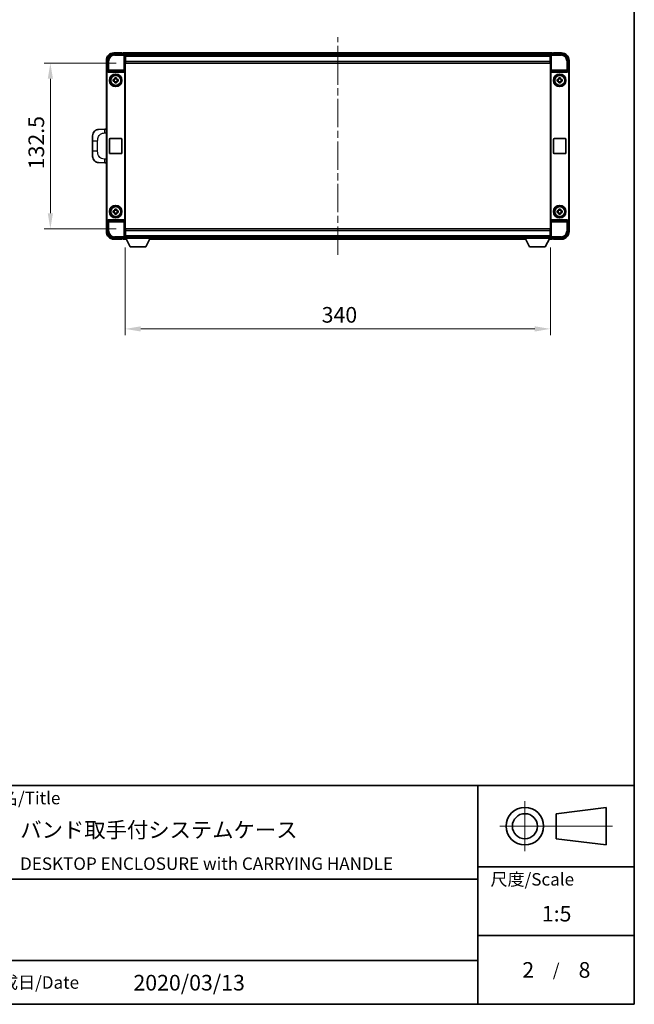
# Model space of a CAD drawing. Units: millimetres. Extents: x 0 to 11018, y 0 to 1405.
# Drawn here: x 3038 to 3529, y 0 to 788 of the extents above; entities that cross this region are included whole.
import ezdxf
from ezdxf.enums import TextEntityAlignment as Align

# ---------------------------------------------------------------- set-up
doc = ezdxf.new("R2010")
doc.units = ezdxf.units.MM
doc.header["$LTSCALE"] = 4
doc.linetypes.add('CHAIN', pattern=[0.3543, 0.2362, -0.0295, 0.0591, -0.0295])
doc.layers.get('Defpoints').update_dxf_attribs({"lineweight": 25})
for name, color, linetype, lineweight in [('Border (ISO)', 7, 'Continuous', 35), ('Centerline (ISO)', 131, 'Continuous', 18), ('Dimension (ISO)', 7, 'Continuous', 18), ('Hatch (ISO)', 1, 'Continuous', 18), ('Title (ISO)', 7, 'Continuous', 35), ('Visible (ISO)', 7, 'Continuous', 35), ('Visible Narrow (ISO)', 7, 'Continuous', 25)]:
    doc.layers.add(name, color=color, linetype=linetype, lineweight=lineweight)
doc.styles.add('Note Text (TK)', font='txt')
doc.styles.add('文字スタイル67', font='arial.ttf')
doc.dimstyles.new('Default - Method 1b (TK)', dxfattribs={"dimscale": 4, "dimtxt": 2.5, "dimasz": 2.5, "dimexe": 1, "dimexo": 1.5, "dimgap": 1, "dimtad": 1, "dimtoh": 1, "dimrnd": 1e-08, "dimdsep": 46, "dimtxsty": 'Note Text (TK)', "dimcen": 0.09, "dimdle": 5, "dimclrd": 100, "dimclre": 100, "dimclrt": 7, "dimadec": 1, "dimazin": 1, "dimtfac": 1, "dimtmove": 0, "dimatfit": 3, "dimfxl": 1, "dimtolj": 1, "dimlwd": -1, "dimlwe": -1, "dimarcsym": 0})

# ---------------------------------------------------------------- blocks, each defined once
blk = doc.blocks.new('図面枠 tk図枠')
at = {"layer": 'Border (ISO)'}
for p in [(405.5, 289), (14.5, 8)]:
    blk.add_line(p, (405.5, 8), dxfattribs=at)
blk = doc.blocks.new('表題欄 tk表題欄')
at = {"layer": 'Hatch (ISO)'}
h = blk.add_hatch(color=256, dxfattribs=at)
edge = h.paths.add_edge_path(flags=0)
edge.add_arc((95.58, 236.3), 0.596, 270, 360)
edge.add_line((96.17, 236.3), (96.17, 239.71))
edge.add_arc((95.58, 239.71), 0.596, 0, 90)
edge.add_line((95.58, 240.31), (79.14, 240.31))
edge.add_arc((79.14, 239.71), 0.596, 90, 180)
edge.add_line((78.54, 239.71), (78.54, 236.3))
edge.add_arc((79.14, 236.3), 0.596, 180, 270)
edge.add_line((79.14, 235.7), (95.58, 235.7))
edge = h.paths.add_edge_path()
edge.add_line((77.84, 239.96), (77.84, 236.05))
edge.add_arc((78.54, 236.05), 0.702, 180, 270)
edge.add_line((78.54, 235.35), (96.17, 235.35))
edge.add_arc((96.17, 236.05), 0.702, 270, 360)
edge.add_line((96.87, 236.05), (96.87, 239.96))
edge.add_arc((96.17, 239.96), 0.702, 0, 90)
edge.add_line((96.17, 240.66), (78.54, 240.66))
edge.add_arc((78.54, 239.96), 0.702, 90, 180)
for points in [[(79.07, 239.15), (79.07, 238.66), (79.92, 238.66), (79.92, 236.66), (80.51, 236.66), (80.51, 238.66), (81.36, 238.66), (81.36, 239.15)], [(85.68, 236.66), (84.94, 237.89), (84.42, 237.32), (84.42, 236.66), (83.9, 236.66), (83.9, 239.15), (84.42, 239.15), (84.42, 238.1), (85.39, 239.15), (86.11, 239.15), (85.32, 238.3), (86.3, 236.66)], [(92.09, 239.15), (92.09, 236.66), (92.61, 236.66), (92.61, 237.66), (93.77, 237.66), (93.77, 236.66), (94.29, 236.66), (94.29, 239.15), (93.77, 239.15), (93.77, 238.15), (92.61, 238.15), (92.61, 239.15)], [(94.84, 239.15), (94.84, 236.66), (95.36, 236.66), (95.36, 239.15)]]:
    blk.add_hatch(color=256, dxfattribs=at).paths.add_polyline_path(points)
h = blk.add_hatch(color=256, dxfattribs=at)
h.paths.add_polyline_path([(82.59, 237.71), (81.95, 237.71), (82.27, 238.58)], flags=0)
h.paths.add_polyline_path([(82.78, 237.2), (81.76, 237.2), (81.57, 236.66), (80.95, 236.66), (81.86, 239.15), (82.68, 239.15), (83.59, 236.66), (82.98, 236.66)])
h = blk.add_hatch(color=256, dxfattribs=at)
h.paths.add_polyline_path([(87.53, 237.71), (88.16, 237.71), (87.85, 238.58)], flags=0)
h.paths.add_polyline_path([(87.14, 236.66), (87.34, 237.2), (88.35, 237.2), (88.55, 236.66), (89.17, 236.66), (88.25, 239.15), (87.44, 239.15), (86.52, 236.66)])
h = blk.add_hatch(color=256, dxfattribs=at)
edge = h.paths.add_edge_path()
edge.add_arc((90.52, 237.9), 1.27, 38.5505, 336.582)
edge.add_line((91.69, 237.4), (91.17, 237.62))
edge.add_ellipse((90.52, 237.9), major_axis=(0, -0.8), ratio=0.867347, start_angle=128.5505, end_angle=426.582, ccw=False)
edge.add_line((91.09, 238.36), (91.52, 238.7))
at = {"layer": 'Title (ISO)'}
for p, q in [((74.71, 244.05), (255.71, 244.05)), ((74.71, 209.05), (74.71, 244.05)), ((149.71, 244.05), (149.71, 209.05)), ((230.71, 244.05), (230.71, 209.05)), ((255.71, 244.05), (255.71, 209.05)), ((243.21, 239.55), (251.21, 240.55)), ((243.21, 239.55), (243.21, 235.55)), ((251.21, 234.55), (251.21, 240.55)), ((243.21, 235.55), (251.21, 234.55)), ((230.71, 231.05), (255.71, 231.05)), ((74.71, 229.05), (230.71, 229.05)), ((99.71, 229.05), (99.71, 209.05)), ((124.71, 229.05), (124.71, 209.05)), ((230.71, 220.05), (255.71, 220.05)), ((149.71, 216.05), (230.71, 216.05)), ((255.71, 209.05), (74.71, 209.05))]:
    blk.add_line(p, q, dxfattribs=at)
at = {"layer": 'Title (ISO)', "color": 4, "linetype": 'CHAIN', "lineweight": 18, "ltscale": 8.88956}
blk.add_line((238.21, 241.55), (238.21, 233.55), dxfattribs=at)
at = {"layer": 'Title (ISO)', "color": 4, "linetype": 'CHAIN', "lineweight": 18, "ltscale": 20.001633}
blk.add_line((252.21, 237.55), (234.21, 237.55), dxfattribs=at)
at = {"layer": 'Title (ISO)'}
for radius in [3, 2]:
    blk.add_circle((238.21, 237.55), radius, dxfattribs=at)
at = {"layer": 'Title (ISO)', "color": 1, "char_height": 2, "line_spacing_factor": 1.5, "style": 'Note Text (TK)'}
for s, insert, attachment_point in [('\\fＭＳ Ｐゴシック|b0|i0;\\H2.0000;品名/Title', (151.71, 242.05), 4), ('\\fＭＳ Ｐゴシック|b0|i0;\\H2.0000;尺度/Scale', (232.71, 229.05), 4), ('\\fＭＳ Ｐゴシック|b0|i0;\\H2.0000;承認/Approved', (87.21, 227.05), 5), ('\\fＭＳ Ｐゴシック|b0|i0;\\H2.0000;検図/Checked', (112.21, 227.05), 5), ('\\fＭＳ Ｐゴシック|b0|i0;\\H2.0000;製図/Created', (137.21, 227.05), 5), ('\\fＭＳ Ｐゴシック|b0|i0;\\H2.0000;作成日/Date', (151.71, 212.55), 4)]:
    blk.add_mtext(s, dxfattribs=dict(at, insert=insert, attachment_point=attachment_point))
at = {"layer": 'Title (ISO)', "color": 7, "line_spacing_factor": 1.5, "style": 'Note Text (TK)'}
for s, insert, char_height, attachment_point in [('株式会社タカチ電機工業', (99.87, 238.05), 2.5, 4), ('\\fArial|b0|i0;\\H1.4986;TAKACHI ELECTRONICS ENCLOSURE CO., LTD.', (99.87, 232.05), 1.4986, 4), ('\\fＭＳ Ｐゴシック|b0|i0;\\H2.0000;/', (243.21, 214.55), 2, 5)]:
    blk.add_mtext(s, dxfattribs=dict(at, insert=insert, char_height=char_height, attachment_point=attachment_point))
at = {"layer": 'Title (ISO)', "color": 7}
for tag, p, height, style in [('<品名>_001', (157.52, 235.7), 2.5, 'Note Text (TK)'), ('<Title>_001', (157.49, 230.55), 2, '文字スタイル67'), ('<ページ_No.>_001', (237.95, 213.3), 2.5, 'Note Text (TK)'), ('<総ページ数>_001', (246.8, 213.3), 2.5, 'Note Text (TK)'), ('作成日_001', (175.62, 211.28), 2.5, 'Note Text (TK)')]:
    blk.add_attdef(tag, p, '', height=height, dxfattribs=dict(at, style=style))
at = {"layer": 'Title (ISO)', "color": 7, "style": 'Note Text (TK)'}
blk.add_attdef('<尺度>', text='', height=2.5, dxfattribs=at).set_placement((243.21, 223.55), align=Align.MIDDLE_CENTER)
blk = doc.blocks.new('*D83')
at = {"layer": 'Defpoints', "color": 0}
for p in [(3122.14, 752.78), (3062.14, 620.28), (3122.14, 620.28)]:
    blk.add_point(p, dxfattribs=at)
at = {"layer": 'Dimension (ISO)', "color": 100}
for p, q in [((3114.64, 752.78), (3057.14, 752.78)), ((3062.14, 740.28), (3062.14, 632.78)), ((3114.64, 620.28), (3057.14, 620.28))]:
    blk.add_line(p, q, dxfattribs=at)
for points in [[(3060.06, 740.28), (3064.22, 740.28), (3062.14, 752.78)], [(3060.06, 632.78), (3064.22, 632.78), (3062.14, 620.28)]]:
    blk.add_solid(points, dxfattribs=at)
at = {"layer": 'Dimension (ISO)', "color": 7, "insert": (3050.89, 667.92), "char_height": 12.5, "attachment_point": 4, "rotation": 90, "style": 'Note Text (TK)'}
blk.add_mtext('\\A1;132.5', dxfattribs=at)
blk = doc.blocks.new('*D84')
at = {"layer": 'Defpoints', "color": 0}
for p in [(3121.89, 612.83), (3461.89, 612.83), (3461.89, 540.24)]:
    blk.add_point(p, dxfattribs=at)
at = {"layer": 'Dimension (ISO)', "color": 100}
for p, q in [((3121.89, 605.33), (3121.89, 535.24)), ((3461.89, 605.33), (3461.89, 535.24)), ((3134.39, 540.24), (3449.39, 540.24))]:
    blk.add_line(p, q, dxfattribs=at)
for points in [[(3134.39, 542.32), (3134.39, 538.15), (3121.89, 540.24)], [(3449.39, 542.32), (3449.39, 538.15), (3461.89, 540.24)]]:
    blk.add_solid(points, dxfattribs=at)
at = {"layer": 'Dimension (ISO)', "color": 7, "insert": (3279.04, 551.49), "char_height": 12.5, "attachment_point": 4, "style": 'Note Text (TK)'}
blk.add_mtext('\\A1;340', dxfattribs=at)

msp = doc.modelspace()

# ---------------------------------------------------------------- linework, layer by layer
at = {"layer": 'Centerline (ISO)', "linetype": 'CHAIN', "ltscale": 23.990969}
msp.add_line((3291.8916, 599.5263), (3291.8916, 773.5263), dxfattribs=at)
at = {"layer": 'Visible (ISO)'}
for p, q in [((3112.8885, 760.0263), (3121.3919, 760.0263)), ((3119.3916, 761.0263), (3112.8916, 761.0263)), ((3119.3916, 761.0263), (3119.3916, 760.7763)), ((3119.3916, 760.7263), (3119.3916, 760.7763)), ((3120.1416, 760.7263), (3119.3916, 760.7263)), ((3463.3916, 761.0263), (3120.3916, 761.0263)), ((3120.3916, 760.7263), (3120.3916, 761.0263)), ((3120.3916, 760.7263), (3120.3916, 760.2763)), ((3120.3916, 760.4763), (3120.3916, 760.0263)), ((3461.9584, 759.7763), (3121.8247, 759.7763)), ((3121.8916, 759.5266), (3121.8916, 753.0263)), ((3122.1416, 759.5263), (3121.8916, 759.5263)), ((3121.8916, 758.5263), (3122.1416, 758.5263)), ((3122.1416, 758.0263), (3122.1416, 759.5263)), ((3461.6416, 759.5263), (3122.1416, 759.5263)), ((3122.1416, 758.0263), (3122.1416, 754.2763)), ((3461.8916, 759.5263), (3461.6416, 759.5263)), ((3461.6416, 759.5263), (3461.6416, 758.0263)), ((3461.6416, 758.5263), (3461.8916, 758.5263)), ((3461.6416, 754.2763), (3461.6416, 758.0263)), ((3461.8916, 753.0263), (3461.8916, 759.5266)), ((3462.3913, 760.0263), (3470.8946, 760.0263)), ((3463.3916, 761.0263), (3463.3916, 760.7263)), ((3463.3916, 760.2763), (3463.3916, 760.7263)), ((3463.3916, 760.0263), (3463.3916, 760.4763)), ((3464.3916, 760.7263), (3463.6416, 760.7263)), ((3464.3916, 760.7763), (3464.3916, 761.0263)), ((3470.8916, 761.0263), (3464.3916, 761.0263)), ((3464.3916, 760.7763), (3464.3916, 760.7263)), ((3106.8916, 755.0263), (3106.8916, 745.5269)), ((3107.8916, 746.5263), (3107.8916, 755.0293)), ((3122.1416, 755.9263), (3121.8916, 755.9263)), ((3121.8916, 753.0263), (3121.8916, 620.0263)), ((3122.1416, 752.7763), (3122.1416, 754.2763)), ((3461.6416, 752.7763), (3122.1416, 752.7763)), ((3461.8916, 755.9263), (3461.6416, 755.9263)), ((3461.6416, 754.2763), (3461.6416, 752.7763)), ((3461.8916, 620.0263), (3461.8916, 753.0263)), ((3475.8916, 755.0293), (3475.8916, 746.5263)), ((3476.8916, 745.5269), (3476.8916, 755.0263)), ((3106.8916, 627.5257), (3106.8916, 745.5269)), ((3107.1535, 627.7876), (3107.1535, 745.265)), ((3107.8909, 746.5263), (3107.8916, 746.5263)), ((3107.8916, 746.5263), (3108.1535, 746.2644)), ((3108.1529, 746.2644), (3108.1535, 746.2644)), ((3108.1535, 746.2644), (3108.1535, 746.038)), ((3108.6494, 745.5263), (3121.1337, 745.5263)), ((3113.6749, 740.4181), (3113.6749, 741.037)), ((3115.1082, 741.037), (3115.1082, 740.4181)), ((3121.6296, 627.0146), (3121.6296, 746.038)), ((3462.1535, 746.038), (3462.1535, 627.0146)), ((3462.6494, 745.5263), (3475.1337, 745.5263)), ((3468.6749, 740.4181), (3468.6749, 741.037)), ((3470.1082, 741.037), (3470.1082, 740.4181)), ((3475.8916, 746.5263), (3475.6296, 746.2644)), ((3475.6296, 746.038), (3475.6296, 746.2644)), ((3475.6296, 746.2644), (3475.6303, 746.2644)), ((3475.8916, 746.5263), (3475.8922, 746.5263)), ((3476.6296, 745.265), (3476.6296, 627.7876)), ((3476.8916, 745.5269), (3476.8916, 627.5257)), ((3112.3809, 739.743), (3112.9998, 739.743)), ((3112.9998, 738.3096), (3112.3809, 738.3096)), ((3113.2348, 739.743), (3113.2348, 738.3096)), ((3115.1082, 740.1831), (3113.6749, 740.1831)), ((3113.6749, 737.8695), (3115.1082, 737.8695)), ((3113.6749, 737.0156), (3113.6749, 737.6345)), ((3115.1082, 737.6345), (3115.1082, 737.0156)), ((3115.5483, 739.743), (3115.5483, 738.3096)), ((3115.7833, 739.743), (3116.4022, 739.743)), ((3116.4022, 738.3096), (3115.7833, 738.3096)), ((3467.3809, 739.743), (3467.9998, 739.743)), ((3467.9998, 738.3096), (3467.3809, 738.3096)), ((3468.2348, 739.743), (3468.2348, 738.3096)), ((3470.1082, 740.1831), (3468.6749, 740.1831)), ((3468.6749, 737.8695), (3470.1082, 737.8695)), ((3468.6749, 737.0156), (3468.6749, 737.6345)), ((3470.1082, 737.6345), (3470.1082, 737.0156)), ((3470.5483, 739.743), (3470.5483, 738.3096)), ((3470.7833, 739.743), (3471.4022, 739.743)), ((3471.4022, 738.3096), (3470.7833, 738.3096)), ((3095.8916, 690.6637), (3095.8916, 694.7963)), ((3105.7641, 699.9695), (3100.7171, 699.7932)), ((3106.8916, 700.0088), (3105.7641, 699.9695)), ((3095.8916, 690.6637), (3095.8916, 682.3889)), ((3109.3916, 681.0263), (3109.3916, 692.0263)), ((3109.8916, 692.5263), (3118.8916, 692.5263)), ((3119.3916, 692.0263), (3119.3916, 681.0263)), ((3464.3916, 681.0263), (3464.3916, 692.0263)), ((3464.8916, 692.5263), (3473.8916, 692.5263)), ((3474.3916, 692.0263), (3474.3916, 681.0263)), ((3095.8916, 678.2563), (3095.8916, 682.3889)), ((3118.8916, 680.5263), (3109.8916, 680.5263)), ((3473.8916, 680.5263), (3464.8916, 680.5263)), ((3100.7171, 673.2594), (3105.7641, 673.0831)), ((3105.7641, 673.0831), (3106.8916, 673.0438)), ((3112.3809, 634.743), (3112.9998, 634.743)), ((3112.9998, 633.3096), (3112.3809, 633.3096)), ((3113.2348, 634.743), (3113.2348, 633.3096)), ((3113.6749, 635.4181), (3113.6749, 636.037)), ((3115.1082, 635.1831), (3113.6749, 635.1831)), ((3113.6749, 632.8695), (3115.1082, 632.8695)), ((3113.6749, 632.0156), (3113.6749, 632.6345)), ((3115.1082, 636.037), (3115.1082, 635.4181)), ((3115.1082, 632.6345), (3115.1082, 632.0156)), ((3115.5483, 634.743), (3115.5483, 633.3096)), ((3115.7833, 634.743), (3116.4022, 634.743)), ((3116.4022, 633.3096), (3115.7833, 633.3096)), ((3467.3809, 634.743), (3467.9998, 634.743)), ((3467.9998, 633.3096), (3467.3809, 633.3096)), ((3468.2348, 634.743), (3468.2348, 633.3096)), ((3468.6749, 635.4181), (3468.6749, 636.037)), ((3470.1082, 635.1831), (3468.6749, 635.1831)), ((3468.6749, 632.8695), (3470.1082, 632.8695)), ((3468.6749, 632.0156), (3468.6749, 632.6345)), ((3470.1082, 636.037), (3470.1082, 635.4181)), ((3470.1082, 632.6345), (3470.1082, 632.0156)), ((3470.5483, 634.743), (3470.5483, 633.3096)), ((3470.7833, 634.743), (3471.4022, 634.743)), ((3471.4022, 633.3096), (3470.7833, 633.3096)), ((3106.8916, 627.5257), (3106.8916, 618.0263)), ((3107.8916, 626.5263), (3107.8909, 626.5263)), ((3107.8916, 626.5263), (3108.1535, 626.7882)), ((3107.8916, 618.0233), (3107.8916, 626.5263)), ((3108.1535, 626.7882), (3108.1529, 626.7882)), ((3108.1535, 627.0146), (3108.1535, 626.7882)), ((3121.1337, 627.5263), (3108.6494, 627.5263)), ((3475.1337, 627.5263), (3462.6494, 627.5263)), ((3475.6296, 626.7882), (3475.6296, 627.0146)), ((3475.8916, 626.5263), (3475.6296, 626.7882)), ((3475.6303, 626.7882), (3475.6296, 626.7882)), ((3475.8922, 626.5263), (3475.8916, 626.5263)), ((3475.8916, 626.5263), (3475.8916, 618.0233)), ((3476.8916, 618.0263), (3476.8916, 627.5257)), ((3121.8916, 620.0263), (3121.8916, 613.526)), ((3121.8916, 617.1263), (3122.1416, 617.1263)), ((3122.1416, 614.5263), (3121.8916, 614.5263)), ((3122.1416, 620.2763), (3461.6416, 620.2763)), ((3122.1416, 618.7763), (3122.1416, 620.2763)), ((3122.1416, 618.7763), (3122.1416, 615.0263)), ((3122.1416, 613.5263), (3122.1416, 615.0263)), ((3461.6416, 620.2763), (3461.6416, 618.7763)), ((3461.6416, 615.0263), (3461.6416, 618.7763)), ((3461.6416, 617.1263), (3461.8916, 617.1263)), ((3461.6416, 615.0263), (3461.6416, 613.5263)), ((3461.8916, 614.5263), (3461.6416, 614.5263)), ((3461.8916, 613.526), (3461.8916, 620.0263)), ((3121.3919, 613.0263), (3112.8885, 613.0263)), ((3112.8916, 612.0263), (3119.3916, 612.0263)), ((3119.3916, 612.2763), (3119.3916, 612.3263)), ((3119.3916, 612.3263), (3120.1416, 612.3263)), ((3119.3916, 612.2763), (3119.3916, 612.0263)), ((3120.3916, 613.0263), (3120.3916, 612.5763)), ((3120.3916, 612.7763), (3120.3916, 612.3263)), ((3120.3916, 612.0263), (3120.3916, 612.3263)), ((3120.3916, 612.0263), (3122.8031, 612.0263)), ((3121.8247, 613.2763), (3121.8916, 613.2763)), ((3121.8916, 613.5263), (3122.1416, 613.5263)), ((3121.8916, 613.5263), (3121.8916, 612.8263)), ((3121.8916, 613.5263), (3142.4916, 613.5263)), ((3121.8916, 612.8263), (3142.4916, 612.8263)), ((3122.1416, 613.5263), (3461.6416, 613.5263)), ((3125.9416, 605.9263), (3122.3916, 612.8263)), ((3138.4416, 605.9263), (3141.9916, 612.8263)), ((3141.58, 612.0263), (3442.2031, 612.0263)), ((3142.4916, 613.5263), (3142.4916, 612.8263)), ((3142.4916, 613.2763), (3441.2916, 613.2763)), ((3441.2916, 613.5263), (3441.2916, 612.8263)), ((3441.2916, 613.5263), (3461.8916, 613.5263)), ((3441.2916, 612.8263), (3461.8916, 612.8263)), ((3445.3416, 605.9263), (3441.7916, 612.8263)), ((3457.8416, 605.9263), (3461.3916, 612.8263)), ((3460.98, 612.0263), (3463.3916, 612.0263)), ((3461.6416, 613.5263), (3461.8916, 613.5263)), ((3461.8916, 613.5263), (3461.8916, 612.8263)), ((3461.8916, 613.2763), (3461.9584, 613.2763)), ((3470.8946, 613.0263), (3462.3913, 613.0263)), ((3463.3916, 612.5763), (3463.3916, 613.0263)), ((3463.3916, 612.3263), (3463.3916, 612.7763)), ((3463.3916, 612.3263), (3463.3916, 612.0263)), ((3463.6416, 612.3263), (3464.3916, 612.3263)), ((3464.3916, 612.3263), (3464.3916, 612.2763)), ((3464.3916, 612.0263), (3464.3916, 612.2763)), ((3464.3916, 612.0263), (3470.8916, 612.0263)), ((3125.9416, 605.9263), (3138.4416, 605.9263)), ((3445.3416, 605.9263), (3457.8416, 605.9263))]:
    msp.add_line(p, q, dxfattribs=at)
for centre, radius in [((3114.3916, 739.0263), 5), ((3114.3916, 739.0263), 4.15), ((3114.3916, 739.0263), 4.0013), ((3469.3916, 739.0263), 5), ((3469.3916, 739.0263), 4.15), ((3469.3916, 739.0263), 4.0013), ((3114.3916, 634.0263), 5), ((3114.3916, 634.0263), 4.15), ((3114.3916, 634.0263), 4.0013), ((3469.3916, 634.0263), 5), ((3469.3916, 634.0263), 4.15), ((3469.3916, 634.0263), 4.0013)]:
    msp.add_circle(centre, radius, dxfattribs=at)
for centre, radius, start, end in [((3112.8916, 755.0263), 6, 90, 180), ((3120.1416, 760.4763), 0.25, 0, 90), ((3463.6416, 760.4763), 0.25, 90, 180), ((3470.8916, 755.0263), 6, 0, 90), ((3114.3916, 739.0263), 1.5655, 117.2450313, 152.7549687), ((3114.3916, 739.0263), 1.5655, 27.2450313, 62.7549687), ((3469.3916, 739.0263), 1.5655, 117.2450313, 152.7549687), ((3469.3916, 739.0263), 1.5655, 27.2450313, 62.7549687), ((3114.3916, 739.0263), 1.5655, 207.2450313, 242.7549687), ((3114.3916, 739.0263), 1.5655, 297.2450313, 332.7549687), ((3469.3916, 739.0263), 1.5655, 207.2450313, 242.7549687), ((3469.3916, 739.0263), 1.5655, 297.2450313, 332.7549687), ((3100.8916, 694.7963), 5, 132.9970212, 180), ((3109.8916, 692.0263), 0.5, 90, 180), ((3118.8916, 692.0263), 0.5, 0, 90), ((3464.8916, 692.0263), 0.5, 90, 180), ((3473.8916, 692.0263), 0.5, 0, 90), ((3100.8916, 678.2563), 5, 180, 227.0029788), ((3109.8916, 681.0263), 0.5, 180, 270), ((3118.8916, 681.0263), 0.5, 270, 0), ((3464.8916, 681.0263), 0.5, 180, 270), ((3473.8916, 681.0263), 0.5, 270, 0), ((3114.3916, 634.0263), 1.5655, 117.2450313, 152.7549687), ((3114.3916, 634.0263), 1.5655, 207.2450313, 242.7549687), ((3114.3916, 634.0263), 1.5655, 27.2450313, 62.7549687), ((3114.3916, 634.0263), 1.5655, 297.2450313, 332.7549687), ((3469.3916, 634.0263), 1.5655, 117.2450313, 152.7549687), ((3469.3916, 634.0263), 1.5655, 207.2450313, 242.7549687), ((3469.3916, 634.0263), 1.5655, 27.2450313, 62.7549687), ((3469.3916, 634.0263), 1.5655, 297.2450313, 332.7549687), ((3112.8916, 618.0263), 6, 180, 270), ((3470.8916, 618.0263), 6, 270, 0), ((3120.1416, 612.5763), 0.25, 270, 0), ((3463.6416, 612.5763), 0.25, 180, 270)]:
    msp.add_arc(centre, radius, start, end, dxfattribs=at)
for centre, major_axis, ratio, start_param, end_param in [((3112.8946, 755.0233), (-3.5398, 3.5398), 0.99878277, 5.49839613, 7.06797448), ((3121.3913, 759.526), (0.354, 0.354), 0.99878277, 5.49839613, 7.06797448), ((3462.3919, 759.526), (-0.354, 0.354), 0.99878277, 5.49839613, 7.06797448), ((3470.8885, 755.0233), (3.5398, 3.5398), 0.99878277, 5.49839613, 7.06797448), ((3107.8922, 745.5257), (-0.708, 0.708), 0.99878277, 5.49839613, 7.06797448), ((3108.1541, 745.2638), (-0.708, 0.708), 0.99878277, 5.49839613, 7.06797448), ((3108.6538, 746.0424), (-0.0697, -0.5117), 0.96815944, 4.8522561, 6.41439087), ((3121.1293, 746.0424), (0.0697, -0.5117), 0.96815944, 6.15197975, 7.71411451), ((3462.6538, 746.0424), (-0.0697, -0.5117), 0.96815944, 4.8522561, 6.41439087), ((3475.1293, 746.0424), (0.0697, -0.5117), 0.96815944, 6.15197975, 7.71411451), ((3475.629, 745.2638), (0.708, 0.708), 0.99878277, 5.49839613, 7.06797448), ((3475.8909, 745.5257), (0.708, 0.708), 0.99878277, 5.49839613, 7.06797448), ((3107.8922, 627.5269), (-0.708, -0.708), 0.99878277, 5.49839613, 7.06797448), ((3108.1541, 627.7888), (-0.708, -0.708), 0.99878277, 5.49839613, 7.06797448), ((3108.6538, 627.0102), (-0.0697, 0.5117), 0.96815944, 6.15197975, 7.71411451), ((3121.1293, 627.0102), (0.0697, 0.5117), 0.96815944, 4.8522561, 6.41439087), ((3462.6538, 627.0102), (-0.0697, 0.5117), 0.96815944, 6.15197975, 7.71411451), ((3475.1293, 627.0102), (0.0697, 0.5117), 0.96815944, 4.8522561, 6.41439087), ((3475.629, 627.7888), (0.708, -0.708), 0.99878277, 5.49839613, 7.06797448), ((3475.8909, 627.5269), (0.708, -0.708), 0.99878277, 5.49839613, 7.06797448), ((3112.8946, 618.0293), (-3.5398, -3.5398), 0.99878277, 5.49839613, 7.06797448), ((3470.8885, 618.0293), (3.5398, -3.5398), 0.99878277, 5.49839613, 7.06797448), ((3121.3913, 613.5266), (0.354, -0.354), 0.99878277, 5.49839613, 7.06797448), ((3462.3919, 613.5266), (-0.354, -0.354), 0.99878277, 5.49839613, 7.06797448)]:
    msp.add_ellipse(centre, major_axis=major_axis, ratio=ratio, start_param=start_param, end_param=end_param, dxfattribs=at)
for points, knots in [([(3113.6749, 741.037), (3113.9217, 741.0443), (3114.1652, 741.0477), (3114.6179, 741.0477), (3114.8614, 741.0443), (3115.1082, 741.037)], [4.331071921, 4.331071921, 4.331071921, 4.331071921, 4.398975087, 4.398975087, 4.466878254, 4.466878254, 4.466878254, 4.466878254]), ([(3468.6749, 741.037), (3468.9217, 741.0443), (3469.1652, 741.0477), (3469.6179, 741.0477), (3469.8614, 741.0443), (3470.1082, 741.037)], [4.331071921, 4.331071921, 4.331071921, 4.331071921, 4.398975087, 4.398975087, 4.466878254, 4.466878254, 4.466878254, 4.466878254]), ([(3112.3809, 738.3096), (3112.3736, 738.5564), (3112.3702, 738.8), (3112.3702, 739.2526), (3112.3736, 739.4962), (3112.3809, 739.743)], [4.331071921, 4.331071921, 4.331071921, 4.331071921, 4.398975087, 4.398975087, 4.466878254, 4.466878254, 4.466878254, 4.466878254]), ([(3115.1082, 737.0156), (3114.8614, 737.0083), (3114.6179, 737.0049), (3114.1652, 737.0049), (3113.9217, 737.0083), (3113.6749, 737.0156)], [4.331071921, 4.331071921, 4.331071921, 4.331071921, 4.398975087, 4.398975087, 4.466878254, 4.466878254, 4.466878254, 4.466878254]), ([(3116.4022, 739.743), (3116.4095, 739.4962), (3116.4129, 739.2526), (3116.4129, 738.8), (3116.4095, 738.5564), (3116.4022, 738.3096)], [4.331071921, 4.331071921, 4.331071921, 4.331071921, 4.398975087, 4.398975087, 4.466878254, 4.466878254, 4.466878254, 4.466878254]), ([(3467.3809, 738.3096), (3467.3736, 738.5564), (3467.3702, 738.8), (3467.3702, 739.2526), (3467.3736, 739.4962), (3467.3809, 739.743)], [4.331071921, 4.331071921, 4.331071921, 4.331071921, 4.398975087, 4.398975087, 4.466878254, 4.466878254, 4.466878254, 4.466878254]), ([(3470.1082, 737.0156), (3469.8614, 737.0083), (3469.6179, 737.0049), (3469.1652, 737.0049), (3468.9217, 737.0083), (3468.6749, 737.0156)], [4.331071921, 4.331071921, 4.331071921, 4.331071921, 4.398975087, 4.398975087, 4.466878254, 4.466878254, 4.466878254, 4.466878254]), ([(3471.4022, 739.743), (3471.4095, 739.4962), (3471.4129, 739.2526), (3471.4129, 738.8), (3471.4095, 738.5564), (3471.4022, 738.3096)], [4.331071921, 4.331071921, 4.331071921, 4.331071921, 4.398975087, 4.398975087, 4.466878254, 4.466878254, 4.466878254, 4.466878254]), ([(3097.4818, 698.4532), (3097.5026, 698.4727), (3097.5231, 698.4914), (3097.5665, 698.5305), (3097.589, 698.5505), (3097.6575, 698.61), (3097.7056, 698.6503), (3097.8503, 698.7669), (3097.9519, 698.8429), (3098.1954, 699.0105), (3098.341, 699.1003), (3098.7011, 699.2975), (3098.922, 699.3983), (3099.4028, 699.5774), (3099.6668, 699.6515), (3100.1911, 699.7539), (3100.455, 699.7841), (3100.7171, 699.7932)], [0, 0, 0, 0, 0.010414368, 0.010414368, 0.020739711, 0.020739711, 0.040939644, 0.040939644, 0.079734413, 0.079734413, 0.130964325, 0.130964325, 0.203039647, 0.203039647, 0.286099518, 0.286099518, 0.36662243, 0.36662243, 0.36662243, 0.36662243]), ([(3100.7171, 673.2594), (3100.4614, 673.2683), (3100.2039, 673.2972), (3099.7753, 673.3792), (3099.6, 673.4226), (3099.3696, 673.4932), (3099.3123, 673.5119), (3099.0369, 673.6072), (3098.8215, 673.6989), (3098.446, 673.891), (3098.2823, 673.9869), (3098.0096, 674.168), (3097.8964, 674.2504), (3097.7345, 674.3784), (3097.6809, 674.4228), (3097.6038, 674.4891), (3097.5784, 674.5115), (3097.5291, 674.5556), (3097.5056, 674.5772), (3097.4818, 674.5994)], [0, 0, 0, 0, 0.078120947, 0.078120947, 0.13297333, 0.13297333, 0.151232575, 0.151232575, 0.221140313, 0.221140313, 0.277761151, 0.277761151, 0.320245644, 0.320245644, 0.342263645, 0.342263645, 0.35346824, 0.35346824, 0.364744749, 0.364744749, 0.364744749, 0.364744749]), ([(3112.3809, 633.3096), (3112.3736, 633.5564), (3112.3702, 633.8), (3112.3702, 634.2526), (3112.3736, 634.4962), (3112.3809, 634.743)], [4.331071921, 4.331071921, 4.331071921, 4.331071921, 4.398975087, 4.398975087, 4.466878254, 4.466878254, 4.466878254, 4.466878254]), ([(3113.6749, 636.037), (3113.9217, 636.0443), (3114.1652, 636.0477), (3114.6179, 636.0477), (3114.8614, 636.0443), (3115.1082, 636.037)], [4.331071921, 4.331071921, 4.331071921, 4.331071921, 4.398975087, 4.398975087, 4.466878254, 4.466878254, 4.466878254, 4.466878254]), ([(3115.1082, 632.0156), (3114.8614, 632.0083), (3114.6179, 632.0049), (3114.1652, 632.0049), (3113.9217, 632.0083), (3113.6749, 632.0156)], [4.331071921, 4.331071921, 4.331071921, 4.331071921, 4.398975087, 4.398975087, 4.466878254, 4.466878254, 4.466878254, 4.466878254]), ([(3116.4022, 634.743), (3116.4095, 634.4962), (3116.4129, 634.2526), (3116.4129, 633.8), (3116.4095, 633.5564), (3116.4022, 633.3096)], [4.331071921, 4.331071921, 4.331071921, 4.331071921, 4.398975087, 4.398975087, 4.466878254, 4.466878254, 4.466878254, 4.466878254]), ([(3467.3809, 633.3096), (3467.3736, 633.5564), (3467.3702, 633.8), (3467.3702, 634.2526), (3467.3736, 634.4962), (3467.3809, 634.743)], [4.331071921, 4.331071921, 4.331071921, 4.331071921, 4.398975087, 4.398975087, 4.466878254, 4.466878254, 4.466878254, 4.466878254]), ([(3468.6749, 636.037), (3468.9217, 636.0443), (3469.1652, 636.0477), (3469.6179, 636.0477), (3469.8614, 636.0443), (3470.1082, 636.037)], [4.331071921, 4.331071921, 4.331071921, 4.331071921, 4.398975087, 4.398975087, 4.466878254, 4.466878254, 4.466878254, 4.466878254]), ([(3470.1082, 632.0156), (3469.8614, 632.0083), (3469.6179, 632.0049), (3469.1652, 632.0049), (3468.9217, 632.0083), (3468.6749, 632.0156)], [4.331071921, 4.331071921, 4.331071921, 4.331071921, 4.398975087, 4.398975087, 4.466878254, 4.466878254, 4.466878254, 4.466878254]), ([(3471.4022, 634.743), (3471.4095, 634.4962), (3471.4129, 634.2526), (3471.4129, 633.8), (3471.4095, 633.5564), (3471.4022, 633.3096)], [4.331071921, 4.331071921, 4.331071921, 4.331071921, 4.398975087, 4.398975087, 4.466878254, 4.466878254, 4.466878254, 4.466878254])]:
    msp.add_open_spline(points, degree=3, knots=knots, dxfattribs=at)
for points, weights in [([(3113.6749, 740.4181), (3113.6749, 740.0083), (3113.6749, 739.743)], [1.03074466748, 1.22656475141, 1.35956394726]), ([(3115.1082, 739.743), (3115.1082, 740.0083), (3115.1082, 740.4181)], [1.35956394726, 1.22656475141, 1.03074466748]), ([(3468.6749, 740.4181), (3468.6749, 740.0083), (3468.6749, 739.743)], [1.03074466748, 1.22656475141, 1.35956394726]), ([(3470.1082, 739.743), (3470.1082, 740.0083), (3470.1082, 740.4181)], [1.35956394726, 1.22656475141, 1.03074466748]), ([(3113.6749, 739.743), (3113.4096, 739.743), (3112.9998, 739.743)], [1.35956394726, 1.22656475141, 1.03074466748]), ([(3112.9998, 738.3096), (3113.4096, 738.3096), (3113.6749, 738.3096)], [1.03074466748, 1.22656475141, 1.35956394726]), ([(3113.6749, 738.3096), (3113.6749, 738.0443), (3113.6749, 737.6345)], [1.35956394726, 1.22656475141, 1.03074466748]), ([(3115.7833, 739.743), (3115.3735, 739.743), (3115.1082, 739.743)], [1.03074466748, 1.22656475141, 1.35956394726]), ([(3115.1082, 737.6345), (3115.1082, 738.0443), (3115.1082, 738.3096)], [1.03074466748, 1.22656475141, 1.35956394726]), ([(3115.1082, 738.3096), (3115.3735, 738.3096), (3115.7833, 738.3096)], [1.35956394726, 1.22656475141, 1.03074466748]), ([(3468.6749, 739.743), (3468.4096, 739.743), (3467.9998, 739.743)], [1.35956394726, 1.22656475141, 1.03074466748]), ([(3467.9998, 738.3096), (3468.4096, 738.3096), (3468.6749, 738.3096)], [1.03074466748, 1.22656475141, 1.35956394726]), ([(3468.6749, 738.3096), (3468.6749, 738.0443), (3468.6749, 737.6345)], [1.35956394726, 1.22656475141, 1.03074466748]), ([(3470.7833, 739.743), (3470.3735, 739.743), (3470.1082, 739.743)], [1.03074466748, 1.22656475141, 1.35956394726]), ([(3470.1082, 737.6345), (3470.1082, 738.0443), (3470.1082, 738.3096)], [1.03074466748, 1.22656475141, 1.35956394726]), ([(3470.1082, 738.3096), (3470.3735, 738.3096), (3470.7833, 738.3096)], [1.35956394726, 1.22656475141, 1.03074466748]), ([(3113.6749, 634.743), (3113.4096, 634.743), (3112.9998, 634.743)], [1.35956394726, 1.22656475141, 1.03074466748]), ([(3112.9998, 633.3096), (3113.4096, 633.3096), (3113.6749, 633.3096)], [1.03074466748, 1.22656475141, 1.35956394726]), ([(3113.6749, 635.4181), (3113.6749, 635.0083), (3113.6749, 634.743)], [1.03074466748, 1.22656475141, 1.35956394726]), ([(3113.6749, 633.3096), (3113.6749, 633.0443), (3113.6749, 632.6345)], [1.35956394726, 1.22656475141, 1.03074466748]), ([(3115.1082, 634.743), (3115.1082, 635.0083), (3115.1082, 635.4181)], [1.35956394726, 1.22656475141, 1.03074466748]), ([(3115.7833, 634.743), (3115.3735, 634.743), (3115.1082, 634.743)], [1.03074466748, 1.22656475141, 1.35956394726]), ([(3115.1082, 632.6345), (3115.1082, 633.0443), (3115.1082, 633.3096)], [1.03074466748, 1.22656475141, 1.35956394726]), ([(3115.1082, 633.3096), (3115.3735, 633.3096), (3115.7833, 633.3096)], [1.35956394726, 1.22656475141, 1.03074466748]), ([(3468.6749, 634.743), (3468.4096, 634.743), (3467.9998, 634.743)], [1.35956394726, 1.22656475141, 1.03074466748]), ([(3467.9998, 633.3096), (3468.4096, 633.3096), (3468.6749, 633.3096)], [1.03074466748, 1.22656475141, 1.35956394726]), ([(3468.6749, 635.4181), (3468.6749, 635.0083), (3468.6749, 634.743)], [1.03074466748, 1.22656475141, 1.35956394726]), ([(3468.6749, 633.3096), (3468.6749, 633.0443), (3468.6749, 632.6345)], [1.35956394726, 1.22656475141, 1.03074466748]), ([(3470.1082, 634.743), (3470.1082, 635.0083), (3470.1082, 635.4181)], [1.35956394726, 1.22656475141, 1.03074466748]), ([(3470.7833, 634.743), (3470.3735, 634.743), (3470.1082, 634.743)], [1.03074466748, 1.22656475141, 1.35956394726]), ([(3470.1082, 632.6345), (3470.1082, 633.0443), (3470.1082, 633.3096)], [1.03074466748, 1.22656475141, 1.35956394726]), ([(3470.1082, 633.3096), (3470.3735, 633.3096), (3470.7833, 633.3096)], [1.35956394726, 1.22656475141, 1.03074466748])]:
    msp.add_rational_spline(points, weights, degree=2, dxfattribs=at)
at = {"layer": 'Visible Narrow (ISO)'}
for p, q in [((3113.3082, 759.6066), (3112.8885, 760.0263)), ((3112.8916, 761.0263), (3112.8916, 760.7763)), ((3112.8916, 760.7763), (3119.3916, 760.7763)), ((3113.3082, 759.6066), (3113.3082, 759.1069)), ((3120.9722, 759.6066), (3113.3082, 759.6066)), ((3113.3082, 759.1069), (3120.9722, 759.1069)), ((3463.3916, 760.7263), (3120.3916, 760.7263)), ((3463.3916, 760.2763), (3120.3916, 760.2763)), ((3121.3919, 760.0263), (3120.9722, 759.6066)), ((3120.9722, 759.6066), (3120.9722, 759.1069)), ((3120.9722, 759.1069), (3121.4719, 759.1069)), ((3120.9722, 759.1069), (3120.9722, 747.1953)), ((3121.4719, 759.1069), (3121.8916, 759.5266)), ((3121.4719, 747.1953), (3121.4719, 759.1069)), ((3122.1416, 758.2263), (3121.8916, 758.2263)), ((3122.1416, 756.3263), (3121.8916, 756.3263)), ((3461.6416, 758.0263), (3122.1416, 758.0263)), ((3461.8916, 758.2263), (3461.6416, 758.2263)), ((3461.8916, 756.3263), (3461.6416, 756.3263)), ((3461.8916, 759.5266), (3462.3112, 759.1069)), ((3462.3112, 759.1069), (3462.3112, 747.1953)), ((3462.3112, 759.1069), (3462.8109, 759.1069)), ((3462.8109, 759.6066), (3462.3913, 760.0263)), ((3462.8109, 759.1069), (3462.8109, 759.6066)), ((3470.4749, 759.6066), (3462.8109, 759.6066)), ((3462.8109, 759.1069), (3470.4749, 759.1069)), ((3462.8109, 747.1953), (3462.8109, 759.1069)), ((3464.3916, 760.7763), (3470.8916, 760.7763)), ((3470.8946, 760.0263), (3470.4749, 759.6066)), ((3470.4749, 759.6066), (3470.4749, 759.1069)), ((3470.8916, 761.0263), (3470.8916, 760.7763)), ((3106.8916, 755.0263), (3107.1416, 755.0263)), ((3107.1416, 746.1883), (3107.1416, 755.0263)), ((3107.8916, 755.0293), (3108.3112, 754.6097)), ((3108.3112, 754.6097), (3108.8109, 754.6097)), ((3108.3112, 754.6097), (3108.3112, 747.1953)), ((3108.8109, 747.1953), (3108.8109, 754.6097)), ((3122.1416, 754.2763), (3461.6416, 754.2763)), ((3475.4719, 754.6097), (3474.9722, 754.6097)), ((3474.9722, 754.6097), (3474.9722, 747.1953)), ((3475.4719, 754.6097), (3475.8916, 755.0293)), ((3475.4719, 747.1953), (3475.4719, 754.6097)), ((3476.6416, 755.0263), (3476.6416, 746.1883)), ((3476.8916, 755.0263), (3476.6416, 755.0263)), ((3106.8916, 745.5269), (3107.1535, 745.265)), ((3108.1529, 746.2644), (3107.8909, 746.5263)), ((3108.3112, 747.1953), (3108.1535, 746.038)), ((3108.8109, 747.1953), (3108.3112, 747.1953)), ((3108.6494, 745.5263), (3108.8109, 746.711)), ((3108.8109, 746.711), (3108.8109, 747.1953)), ((3120.9722, 747.1953), (3108.8109, 747.1953)), ((3108.8109, 746.711), (3120.9722, 746.711)), ((3121.4719, 747.1953), (3120.9722, 747.1953)), ((3120.9722, 747.1953), (3120.9722, 746.711)), ((3120.9722, 746.711), (3121.1337, 745.5263)), ((3121.6296, 746.038), (3121.4719, 747.1953)), ((3462.3112, 747.1953), (3462.1535, 746.038)), ((3462.8109, 747.1953), (3462.3112, 747.1953)), ((3462.6494, 745.5263), (3462.8109, 746.711)), ((3462.8109, 746.711), (3462.8109, 747.1953)), ((3474.9722, 747.1953), (3462.8109, 747.1953)), ((3462.8109, 746.711), (3474.9722, 746.711)), ((3475.4719, 747.1953), (3474.9722, 747.1953)), ((3474.9722, 747.1953), (3474.9722, 746.711)), ((3474.9722, 746.711), (3475.1337, 745.5263)), ((3475.6296, 746.038), (3475.4719, 747.1953)), ((3475.8922, 746.5263), (3475.6303, 746.2644)), ((3476.6296, 745.265), (3476.8916, 745.5269)), ((3105.2964, 696.9713), (3106.8916, 697.027)), ((3095.8916, 690.6637), (3099.9375, 690.6637)), ((3099.9375, 682.3889), (3099.9375, 690.6637)), ((3099.9375, 682.3889), (3095.8916, 682.3889)), ((3106.8916, 676.0256), (3105.2964, 676.0813)), ((3107.1535, 627.7876), (3106.8916, 627.5257)), ((3107.1416, 618.0263), (3107.1416, 626.8643)), ((3107.8909, 626.5263), (3108.1529, 626.7882)), ((3108.1535, 627.0146), (3108.3112, 625.8573)), ((3108.3112, 625.8573), (3108.8109, 625.8573)), ((3108.3112, 625.8573), (3108.3112, 618.4429)), ((3108.8109, 626.3416), (3108.6494, 627.5263)), ((3120.9722, 626.3416), (3108.8109, 626.3416)), ((3108.8109, 625.8573), (3108.8109, 626.3416)), ((3108.8109, 618.4429), (3108.8109, 625.8573)), ((3108.8109, 625.8573), (3120.9722, 625.8573)), ((3121.1337, 627.5263), (3120.9722, 626.3416)), ((3120.9722, 626.3416), (3120.9722, 625.8573)), ((3120.9722, 625.8573), (3121.4719, 625.8573)), ((3120.9722, 625.8573), (3120.9722, 613.9457)), ((3121.4719, 625.8573), (3121.6296, 627.0146)), ((3121.4719, 613.9457), (3121.4719, 625.8573)), ((3462.1535, 627.0146), (3462.3112, 625.8573)), ((3462.3112, 625.8573), (3462.8109, 625.8573)), ((3462.3112, 625.8573), (3462.3112, 613.9457)), ((3462.8109, 626.3416), (3462.6494, 627.5263)), ((3474.9722, 626.3416), (3462.8109, 626.3416)), ((3462.8109, 625.8573), (3462.8109, 626.3416)), ((3462.8109, 613.9457), (3462.8109, 625.8573)), ((3462.8109, 625.8573), (3474.9722, 625.8573)), ((3475.1337, 627.5263), (3474.9722, 626.3416)), ((3474.9722, 626.3416), (3474.9722, 625.8573)), ((3474.9722, 625.8573), (3475.4719, 625.8573)), ((3474.9722, 625.8573), (3474.9722, 618.4429)), ((3475.4719, 625.8573), (3475.6296, 627.0146)), ((3475.4719, 618.4429), (3475.4719, 625.8573)), ((3475.6303, 626.7882), (3475.8922, 626.5263)), ((3476.8916, 627.5257), (3476.6296, 627.7876)), ((3476.6416, 626.8643), (3476.6416, 618.0263)), ((3106.8916, 618.0263), (3107.1416, 618.0263)), ((3108.3112, 618.4429), (3107.8916, 618.0233)), ((3108.3112, 618.4429), (3108.8109, 618.4429)), ((3121.8916, 616.7263), (3122.1416, 616.7263)), ((3121.8916, 614.8263), (3122.1416, 614.8263)), ((3461.6416, 618.7763), (3122.1416, 618.7763)), ((3122.1416, 615.0263), (3461.6416, 615.0263)), ((3461.6416, 616.7263), (3461.8916, 616.7263)), ((3461.6416, 614.8263), (3461.8916, 614.8263)), ((3475.4719, 618.4429), (3474.9722, 618.4429)), ((3475.8916, 618.0233), (3475.4719, 618.4429)), ((3476.8916, 618.0263), (3476.6416, 618.0263)), ((3112.8885, 613.0263), (3113.3082, 613.446)), ((3119.3916, 612.2763), (3112.8916, 612.2763)), ((3112.8916, 612.0263), (3112.8916, 612.2763)), ((3120.9722, 613.9457), (3113.3082, 613.9457)), ((3113.3082, 613.446), (3113.3082, 613.9457)), ((3113.3082, 613.446), (3120.9722, 613.446)), ((3120.3916, 612.7763), (3122.4173, 612.7763)), ((3120.3916, 612.3263), (3122.6488, 612.3263)), ((3120.9722, 613.9457), (3120.9722, 613.446)), ((3121.4719, 613.9457), (3120.9722, 613.9457)), ((3120.9722, 613.446), (3121.3919, 613.0263)), ((3121.8916, 613.526), (3121.4719, 613.9457)), ((3141.7343, 612.3263), (3442.0488, 612.3263)), ((3141.9658, 612.7763), (3441.8173, 612.7763)), ((3461.1343, 612.3263), (3463.3916, 612.3263)), ((3461.3658, 612.7763), (3463.3916, 612.7763)), ((3462.3112, 613.9457), (3461.8916, 613.526)), ((3462.8109, 613.9457), (3462.3112, 613.9457)), ((3462.3913, 613.0263), (3462.8109, 613.446)), ((3462.8109, 613.446), (3462.8109, 613.9457)), ((3470.4749, 613.9457), (3462.8109, 613.9457)), ((3462.8109, 613.446), (3470.4749, 613.446)), ((3470.8916, 612.2763), (3464.3916, 612.2763)), ((3470.4749, 613.446), (3470.4749, 613.9457)), ((3470.4749, 613.446), (3470.8946, 613.0263)), ((3470.8916, 612.0263), (3470.8916, 612.2763))]:
    msp.add_line(p, q, dxfattribs=at)
for centre, start, end in [((3112.8916, 755.0263), 90, 180), ((3470.8916, 755.0263), 0, 90), ((3112.8916, 618.0263), 180, 270), ((3470.8916, 618.0263), 270, 0)]:
    msp.add_arc(centre, 5.75, start, end, dxfattribs=at)
for centre, major_axis, ratio, start_param, end_param in [((3113.3137, 754.6042), (-3.539, 3.539), 0.99902583, 5.49839613, 7.06797448), ((3113.3137, 754.6042), (-3.1859, 3.1859), 0.99878277, 5.49839613, 7.06797448), ((3120.9722, 759.1069), (-0.3536, 0.3536), 0.99878277, 3.9275998, 5.49717816), ((3462.8109, 759.1069), (-0.3536, -0.3536), 0.99878277, 3.9275998, 5.49717816), ((3470.4695, 754.6042), (3.539, 3.539), 0.99902583, 5.49839613, 7.06797448), ((3470.4695, 754.6042), (3.1859, 3.1859), 0.99878277, 5.49839613, 7.06797448), ((3108.8109, 747.1953), (-0.4954, 0.0675), 0.96815944, 0.13986712, 1.70200189), ((3120.9722, 747.1953), (0.4954, 0.0675), 0.96815944, 4.58118342, 6.14331819), ((3462.8109, 747.1953), (-0.4954, 0.0675), 0.96815944, 0.13986712, 1.70200189), ((3474.9722, 747.1953), (0.4954, 0.0675), 0.96815944, 4.58118342, 6.14331819), ((3105.8688, 696.9713), (-0.1047, 2.9982), 0.19069699, 0, 1.56413714), ((3105.8688, 676.0813), (-0.1047, -2.9982), 0.19069699, 4.71904817, 6.28318531), ((3108.8109, 625.8573), (-0.4954, -0.0675), 0.96815944, 4.58118342, 6.14331819), ((3120.9722, 625.8573), (0.4954, -0.0675), 0.96815944, 0.13986712, 1.70200189), ((3462.8109, 625.8573), (-0.4954, -0.0675), 0.96815944, 4.58118342, 6.14331819), ((3474.9722, 625.8573), (0.4954, -0.0675), 0.96815944, 0.13986712, 1.70200189), ((3113.3137, 618.4484), (-3.539, -3.539), 0.99902583, 5.49839613, 7.06797448), ((3113.3137, 618.4484), (-3.1859, -3.1859), 0.99878277, 5.49839613, 7.06797448), ((3470.4695, 618.4484), (3.539, -3.539), 0.99902583, 5.49839613, 7.06797448), ((3470.4695, 618.4484), (3.1859, -3.1859), 0.99878277, 5.49839613, 7.06797448), ((3120.9722, 613.9457), (0.3536, 0.3536), 0.99878277, 3.9275998, 5.49717816), ((3462.8109, 613.9457), (0.3536, -0.3536), 0.99878277, 3.9275998, 5.49717816)]:
    msp.add_ellipse(centre, major_axis=major_axis, ratio=ratio, start_param=start_param, end_param=end_param, dxfattribs=at)
for points, knots in [([(3099.9375, 690.6637), (3099.9375, 691.2601), (3099.9504, 691.9294), (3100.1008, 692.6324), (3100.33, 693.7036), (3100.8778, 694.7982), (3101.672, 695.587), (3102.3406, 696.2512), (3103.1468, 696.6656), (3103.9447, 696.8357), (3104.4065, 696.9342), (3104.8619, 696.9561), (3105.2964, 696.9713)], [0, 0, 0, 0, 0.21983104, 0.21983104, 0.21983104, 0.55477785, 0.55477785, 0.55477785, 0.83679083, 0.83679083, 0.83679083, 1, 1, 1, 1]), ([(3105.2964, 676.0813), (3104.5894, 676.106), (3103.819, 676.1695), (3103.0802, 676.4943), (3102.1141, 676.9191), (3101.2178, 677.7852), (3100.6676, 678.8373), (3100.2471, 679.6413), (3100.0327, 680.5324), (3099.9684, 681.3373), (3099.9388, 681.7062), (3099.9375, 682.0588), (3099.9375, 682.3889)], [0, 0, 0, 0, 0.26559079, 0.26559079, 0.26559079, 0.61290113, 0.61290113, 0.61290113, 0.8783338, 0.8783338, 0.8783338, 1, 1, 1, 1])]:
    msp.add_open_spline(points, degree=3, knots=knots, dxfattribs=at)

# ---------------------------------------------------------------- block references
at = {"xscale": 5, "yscale": 5, "zscale": 5}
msp.add_blockref('図面枠 tk図枠', (1501.5, -40), dxfattribs=at)
ref = msp.add_blockref('表題欄 tk表題欄', (2250.4559, -1045.2637), dxfattribs=dict(xscale=5, yscale=5, zscale=5))
ref.add_attrib('<品名>_001', 'バンド取手付システムケース', (3038.0767, 133.2528), dxfattribs={"layer": 'Title (ISO)', "color": 7, "height": 12.5, "style": 'Note Text (TK)'})
ref.add_attrib('<尺度>_001', '1:5', (3455.0653, 66.25), dxfattribs={"layer": 'Title (ISO)', "color": 7, "height": 12.5, "style": 'Note Text (TK)'})
ref.add_attrib('作成日_001', '2020/03/13', (3128.5455, 11.0369), dxfattribs={"layer": 'Title (ISO)', "color": 7, "height": 12.5, "style": 'Note Text (TK)'})
ref.add_attrib('<Title>_001', 'DESKTOP ENCLOSURE with CARRYING HANDLE', (3037.9222, 107.4966), dxfattribs={"layer": 'Title (ISO)', "color": 7, "height": 10, "style": '文字スタイル67'})
ref.add_attrib('<ページ_No.>_001', '2', (3439.4545, 21.25), dxfattribs={"layer": 'Title (ISO)', "color": 7, "height": 12.5, "style": 'Note Text (TK)'})
ref.add_attrib('<総ページ数>_001', '8', (3484.4545, 21.25), dxfattribs={"layer": 'Title (ISO)', "color": 7, "height": 12.5, "style": 'Note Text (TK)'})

# ---------------------------------------------------------------- dimensions: what is measured, and where the dimension line sits
at = {"layer": 'Dimension (ISO)', "color": 100}
for base, p1, p2, angle, picture, middle in [((3062.1416, 620.2763), (3122.1416, 752.7763), (3122.1416, 620.2763), 90, '*D83', (3062.1416, 686.5263)), ((3461.8916, 540.2351), (3121.8916, 612.8263), (3461.8916, 612.8263), 180, '*D84', (3291.8916, 540.2351))]:
    dim = msp.add_linear_dim(base=base, p1=p1, p2=p2, angle=angle, dimstyle='Default - Method 1b (TK)', override={"dimscale": 0, "dimtxt": 12.5, "dimasz": 12.5, "dimexe": 5, "dimexo": 7.5, "dimgap": 5, "dimtoh": 0, "dimdec": 2, "dimcen": 0.45, "dimtol": 0, "dimlim": 0, "dimtp": 0, "dimtm": 0, "dimtdec": 2, "dimtofl": 0, "dimatfit": 1}, dxfattribs=at)
    dim.commit()
    dim.dimension.update_dxf_attribs({"geometry": picture, "text_midpoint": middle, "dimtype": 160})

doc.saveas('drawing.dxf')
